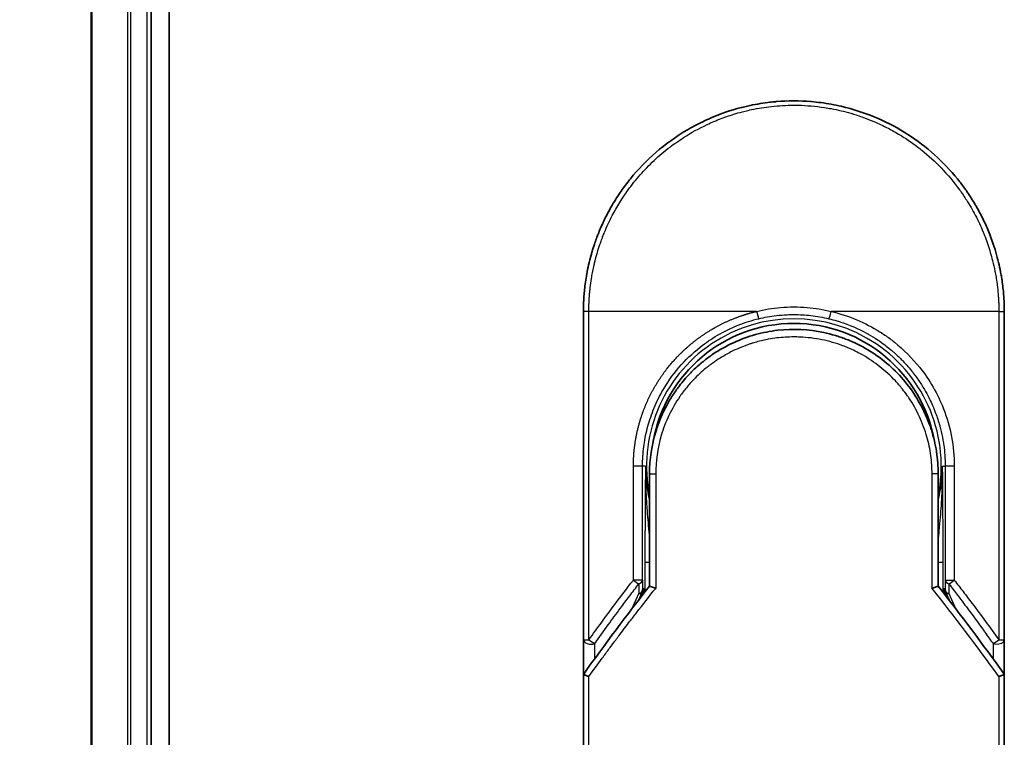
# Model space of a CAD drawing. Units: millimetres. Extents: x 72 to 11462, y 40 to 2569.
# Drawn here: x 3066 to 3131, y 977 to 1025 of the extents above; entities that cross this region are included whole.
import ezdxf

# ---------------------------------------------------------------- set-up
doc = ezdxf.new("R2010")
doc.units = ezdxf.units.MM
doc.header["$LTSCALE"] = 5
doc.layers.get('Defpoints').update_dxf_attribs({"lineweight": 25})
for name, color, linetype, lineweight in [('Dimension (ISO)', 7, 'Continuous', 18), ('Visible (ISO)', 7, 'Continuous', 35), ('Visible Narrow (ISO)', 7, 'Continuous', 25)]:
    doc.layers.add(name, color=color, linetype=linetype, lineweight=lineweight)
doc.styles.add('Note Text (TK)', font='MS PGothic.ttf')
doc.dimstyles.new('Default - Method 1b (TK)', dxfattribs={"dimscale": 5, "dimtxt": 2.5, "dimasz": 2.5, "dimexe": 1, "dimexo": 1.5, "dimgap": 1, "dimtad": 1, "dimdsep": 46, "dimtxsty": 'Note Text (TK)', "dimblk": 'OPEN', "dimcen": 0.09, "dimdle": 5, "dimclrd": 100, "dimclre": 100, "dimclrt": 7, "dimadec": 1, "dimazin": 1, "dimtfac": 1, "dimtmove": 0, "dimatfit": 3, "dimldrblk": 'OPEN', "dimfxl": 1, "dimtolj": 1, "dimlwd": -1, "dimlwe": -1, "dimarcsym": 0})

# ---------------------------------------------------------------- blocks, each defined once
blk = doc.blocks.new('_Open')
at = {"color": 0, "linetype": 'ByBlock', "lineweight": -2}
for p, q in [((-1, 0.1667), (0, 0)), ((-1, -0.1667), (0, 0)), ((0, 0), (-1, 0))]:
    blk.add_line(p, q, dxfattribs=at)
blk = doc.blocks.new('*D22')
at = {"layer": 'Defpoints', "color": 0}
for p in [(3089.454, 1469.495), (2983.992, 868.495), (3089.454, 868.495)]:
    blk.add_point(p, dxfattribs=at)
at = {"layer": 'Dimension (ISO)', "color": 100}
for p, q in [((3081.954, 1469.495), (2978.992, 1469.495)), ((2983.992, 1456.995), (2983.992, 880.995)), ((3081.954, 868.495), (2978.992, 868.495))]:
    blk.add_line(p, q, dxfattribs=at)
at = {"layer": 'Dimension (ISO)', "color": 100, "xscale": 12.5, "yscale": 12.5, "zscale": 12.5}
for p, rotation in [((2983.992, 1469.495), 90), ((2983.992, 868.495), 270)]:
    blk.add_blockref('_Open', p, dxfattribs=dict(at, rotation=rotation))
at = {"layer": 'Dimension (ISO)', "color": 7, "insert": (2964.859, 943.431), "char_height": 12.5, "attachment_point": 4, "rotation": 90, "style": 'Note Text (TK)'}
blk.add_mtext('\\A1;\\fMS PGothic|b0|i0;{\\H22.4100;601±0.8 (ケース外形 / External)}', dxfattribs=at)

msp = doc.modelspace()

# ---------------------------------------------------------------- linework, layer by layer
at = {"layer": 'Visible (ISO)'}
for p, q in [((3075.6544, 888.9953), (3075.6544, 1448.9953)), ((3070.4544, 1443.9953), (3070.4544, 893.9953)), ((3074.4544, 893.9953), (3074.4544, 1443.9953)), ((3103.2044, 983.3487), (3103.2044, 1005.1953)), ((3131.2044, 1005.1953), (3131.2044, 983.3487)), ((3107.6044, 994.3953), (3107.6044, 986.9185)), ((3126.8044, 986.9185), (3126.8044, 994.3953)), ((3107.0979, 986.4618), (3107.1446, 986.5631)), ((3127.311, 986.4618), (3127.2642, 986.5631)), ((3106.8832, 985.9962), (3107.0979, 986.4618)), ((3127.311, 986.4618), (3127.5257, 985.9962)), ((3103.2044, 980.8487), (3103.2044, 983.3487)), ((3131.2044, 983.3486), (3131.2044, 980.8487)), ((3103.2044, 944.6953), (3103.2044, 980.8487)), ((3131.2044, 980.8487), (3131.2044, 944.6953))]:
    msp.add_line(p, q, dxfattribs=at)
for centre, radius, start, end in [((3117.2044, 994.8953), 9.5, 10.063219, 169.936796), ((3130.7044, 983.3487), 0.5, 359.993698, 0)]:
    msp.add_arc(centre, radius, start, end, dxfattribs=at)
for centre, major_axis, ratio, start_param, end_param in [((3106.6891, 986.7816), (-0.116, -0.5099), 0.9643441, 1.3550091, 1.78516), ((3127.7145, 986.7807), (0.1115, -0.5081), 0.9591888, 4.5048926, 4.9373387), ((3108.6218, 980.8492), (-5.4174, -0.0031), 0.9530196, 6.2456287, 6.2826839), ((3125.7871, 980.8492), (5.4174, -0.0029), 0.9530197, 0.0004567, 0.0375121)]:
    msp.add_ellipse(centre, major_axis=major_axis, ratio=ratio, start_param=start_param, end_param=end_param, dxfattribs=at)
for points in [[(3111.6493, 1018.046), (3112.3121, 1018.3326), (3112.9997, 1018.5685), (3113.6996, 1018.7495)], [(3116.0395, 1019.1468), (3116.8047, 1019.2107), (3117.5779, 1019.2114), (3118.3432, 1019.1489)], [(3106.3259, 1014.0077), (3107.3561, 1015.2794), (3108.6308, 1016.3835), (3110.0375, 1017.2218)], [(3109.5867, 1000.2374), (3109.8094, 1000.5278), (3110.049, 1000.8058), (3110.3033, 1001.0688)], [(3107.6044, 994.3953), (3107.6044, 995.3557), (3107.752, 996.3268), (3108.0365, 997.2428)], [(3108.2397, 996.4051), (3108.2397, 996.4052), (3108.2396, 996.4053), (3108.2396, 996.4054)], [(3126.1693, 996.4053), (3126.1692, 996.4052), (3126.1692, 996.4051), (3126.1692, 996.4051)], [(3103.2219, 981.0682), (3104.6308, 983.0456), (3106.0908, 984.9993), (3107.6044, 986.9185)], [(3126.8044, 986.9185), (3128.3181, 984.9993), (3129.7781, 983.0456), (3131.187, 981.0682)], [(3103.2219, 981.0682), (3103.2157, 981.0594), (3103.2111, 981.05), (3103.2081, 981.04)], [(3131.187, 981.0682), (3131.1932, 981.0594), (3131.1978, 981.05), (3131.2007, 981.04)]]:
    msp.add_open_spline(points, degree=3, dxfattribs=at)
for points, knots in [([(3113.6996, 1018.7495), (3113.7183, 1018.7544), (3113.737, 1018.7592), (3113.7558, 1018.7639), (3113.8802, 1018.7956), (3114.0049, 1018.8254), (3114.1299, 1018.8536), (3114.5726, 1018.9532), (3115.0209, 1019.0314), (3115.4721, 1019.0877), (3115.6218, 1019.1064), (3115.7718, 1019.1227), (3115.922, 1019.1365), (3115.9601, 1019.14), (3115.9982, 1019.1433), (3116.0363, 1019.1465), (3116.0374, 1019.1466), (3116.0384, 1019.1467), (3116.0395, 1019.1468)], [26.939101, 26.939101, 26.939101, 26.939101, 27.0116386, 27.0116386, 27.0116386, 27.4929176, 27.4929176, 27.4929176, 29.1978978, 29.1978978, 29.1978978, 29.7636789, 29.7636789, 29.7636789, 29.9069461, 29.9069461, 29.9069461, 29.9109022, 29.9109022, 29.9109022, 29.9109022]), ([(3118.3432, 1019.1489), (3118.3503, 1019.1484), (3118.3573, 1019.1478), (3118.3644, 1019.1472), (3118.5821, 1019.1291), (3118.7987, 1019.106), (3119.0149, 1019.0778), (3119.4657, 1019.0189), (3119.9135, 1018.9382), (3120.3556, 1018.8361), (3120.4524, 1018.8137), (3120.549, 1018.7903), (3120.6455, 1018.7659), (3120.6576, 1018.7628), (3120.6698, 1018.7597), (3120.6819, 1018.7566)], [1.4196264, 1.4196264, 1.4196264, 1.4196264, 1.4461083, 1.4461083, 1.4461083, 2.2637294, 2.2637294, 2.2637294, 3.9686796, 3.9686796, 3.9686796, 4.3418915, 4.3418915, 4.3418915, 4.3887652, 4.3887652, 4.3887652, 4.3887652]), ([(3120.6819, 1018.7566), (3122.1307, 1018.3851), (3123.5352, 1017.7711), (3126.0318, 1016.1617), (3127.1581, 1015.1505), (3128.2474, 1013.8045), (3128.4022, 1013.6022), (3128.5512, 1013.396)], [0, 0, 0, 0, 0.44905958, 0.44905958, 0.89360606, 0.89360606, 0.97017235, 0.97017235, 0.97017235, 0.97017235]), ([(3110.0375, 1017.2218), (3110.3952, 1017.4348), (3110.768, 1017.6348), (3111.1379, 1017.8126), (3111.3066, 1017.8938), (3111.4771, 1017.9716), (3111.6493, 1018.046)], [22.0259528, 22.0259528, 22.0259528, 22.0259528, 23.5847535, 23.5847535, 23.5847535, 24.2956602, 24.2956602, 24.2956602, 24.2956602]), ([(3103.2044, 1005.1953), (3103.2044, 1005.2829), (3103.2053, 1005.3804), (3103.2074, 1005.484), (3103.2096, 1005.5906), (3103.2132, 1005.7036), (3103.2183, 1005.8189), (3103.2194, 1005.8431), (3103.2206, 1005.8675), (3103.2218, 1005.8919), (3103.2268, 1005.9921), (3103.233, 1006.0962), (3103.2408, 1006.2041), (3103.251, 1006.3443), (3103.2637, 1006.4906), (3103.2794, 1006.6424), (3103.2959, 1006.8011), (3103.3158, 1006.9656), (3103.3395, 1007.1352), (3103.3643, 1007.3126), (3103.3934, 1007.4955), (3103.4272, 1007.6828), (3103.4627, 1007.8793), (3103.5034, 1008.0807), (3103.5497, 1008.2856), (3103.5986, 1008.5014), (3103.6537, 1008.7212), (3103.7155, 1008.9433), (3103.7366, 1009.0195), (3103.7586, 1009.096), (3103.7813, 1009.1727), (3103.8287, 1009.3328), (3103.8797, 1009.4942), (3103.9343, 1009.6567), (3104.0201, 1009.9117), (3104.1148, 1010.1693), (3104.2191, 1010.428), (3104.3304, 1010.7042), (3104.4524, 1010.9816), (3104.5856, 1011.2587), (3104.7287, 1011.5565), (3104.8846, 1011.8538), (3105.0532, 1012.1486), (3105.2359, 1012.4678), (3105.4336, 1012.784), (3105.6458, 1013.0946), (3105.8285, 1013.3619), (3106.0219, 1013.625), (3106.2256, 1013.8824), (3106.2588, 1013.9243), (3106.2922, 1013.9661), (3106.3259, 1014.0077)], [0, 0, 0, 0, 0.7861213, 0.7861213, 0.7861213, 1.5951343, 1.5951343, 1.5951343, 1.7653073, 1.7653073, 1.7653073, 2.463506, 2.463506, 2.463506, 3.371515, 3.371515, 3.371515, 4.320555, 4.320555, 4.320555, 5.3137721, 5.3137721, 5.3137721, 6.355945, 6.355945, 6.355945, 7.4538884, 7.4538884, 7.4538884, 7.8304627, 7.8304627, 7.8304627, 8.6166067, 8.6166067, 8.6166067, 9.8511348, 9.8511348, 9.8511348, 11.1693368, 11.1693368, 11.1693368, 12.5863009, 12.5863009, 12.5863009, 14.1207812, 14.1207812, 14.1207812, 15.4411658, 15.4411658, 15.4411658, 15.6560094, 15.6560094, 15.6560094, 15.6560094]), ([(3128.5512, 1013.396), (3128.6227, 1013.2971), (3128.6926, 1013.1976), (3128.7611, 1013.0975), (3128.9321, 1012.8473), (3129.0938, 1012.5935), (3129.2461, 1012.3366), (3129.2827, 1012.2749), (3129.3187, 1012.2131), (3129.3542, 1012.1512), (3129.5229, 1011.8564), (3129.6789, 1011.559), (3129.8222, 1011.2609), (3129.9554, 1010.9839), (3130.0776, 1010.7064), (3130.189, 1010.4299), (3130.2573, 1010.2606), (3130.3215, 1010.0916), (3130.3819, 1009.9234), (3130.4136, 1009.835), (3130.4443, 1009.7466), (3130.474, 1009.6584), (3130.5546, 1009.4188), (3130.6275, 1009.1803), (3130.693, 1008.9448), (3130.7549, 1008.7223), (3130.81, 1008.5024), (3130.8589, 1008.2868), (3130.9053, 1008.0815), (3130.946, 1007.8801), (3130.9815, 1007.6838), (3130.9994, 1007.5845), (3131.016, 1007.4865), (3131.0314, 1007.3899), (3131.0449, 1007.3045), (3131.0576, 1007.2198), (3131.0693, 1007.1359), (3131.0929, 1006.9674), (3131.1128, 1006.8024), (3131.1294, 1006.643), (3131.1452, 1006.4913), (3131.1579, 1006.3445), (3131.168, 1006.2044), (3131.1778, 1006.0694), (3131.1851, 1005.9404), (3131.1905, 1005.8191), (3131.1918, 1005.791), (3131.1929, 1005.7634), (3131.194, 1005.7361), (3131.1974, 1005.649), (3131.1998, 1005.5648), (3131.2015, 1005.4841), (3131.2036, 1005.3817), (3131.2044, 1005.285), (3131.2044, 1005.1953)], [16.8383486, 16.8383486, 16.8383486, 16.8383486, 17.3364671, 17.3364671, 17.3364671, 18.5809125, 18.5809125, 18.5809125, 18.8797889, 18.8797889, 18.8797889, 20.3020029, 20.3020029, 20.3020029, 21.6240122, 21.6240122, 21.6240122, 22.4340903, 22.4340903, 22.4340903, 22.8601072, 22.8601072, 22.8601072, 24.0166072, 24.0166072, 24.0166072, 25.1088286, 25.1088286, 25.1088286, 26.1481472, 26.1481472, 26.1481472, 26.6739717, 26.6739717, 26.6739717, 27.1391339, 27.1391339, 27.1391339, 28.0743245, 28.0743245, 28.0743245, 28.9643425, 28.9643425, 28.9643425, 29.8224666, 29.8224666, 29.8224666, 30.0209731, 30.0209731, 30.0209731, 30.6557066, 30.6557066, 30.6557066, 31.4604536, 31.4604536, 31.4604536, 31.4604536]), ([(3111.8166, 1002.3409), (3112.6765, 1002.9239), (3113.6456, 1003.3719), (3115.134, 1003.7829), (3115.6311, 1003.8789), (3117.1456, 1004.0493), (3118.1923, 1003.9987), (3119.452, 1003.7324), (3119.7112, 1003.6661), (3119.9669, 1003.5893)], [0, 0, 0, 0, 0.31269886, 0.31269886, 0.46370192, 0.46370192, 0.77000563, 0.77000563, 0.85020397, 0.85020397, 0.85020397, 0.85020397]), ([(3120.9166, 1003.2486), (3120.8807, 1003.2637), (3120.8444, 1003.2786), (3120.8067, 1003.2939), (3120.6991, 1003.3374), (3120.5962, 1003.377), (3120.482, 1003.4185), (3120.4229, 1003.44), (3120.3625, 1003.4612), (3120.3023, 1003.4818), (3120.191, 1003.5197), (3120.0792, 1003.5556), (3119.9669, 1003.5893)], [16.1807699, 16.1807699, 16.1807699, 16.1807699, 16.3588629, 16.3588629, 16.3588629, 16.8667039, 16.8667039, 16.8667039, 17.1296164, 17.1296164, 17.1296164, 17.6158322, 17.6158322, 17.6158322, 17.6158322]), ([(3120.9166, 1003.2486), (3121.8682, 1002.8495), (3122.7646, 1002.2887), (3124.3032, 1000.9377), (3124.9678, 1000.1336), (3125.8397, 998.6483), (3126.1309, 997.9975), (3126.3461, 997.3261)], [0, 0, 0, 0, 0.31016374, 0.31016374, 0.61660182, 0.61660182, 0.82839037, 0.82839037, 0.82839037, 0.82839037]), ([(3111.8165, 1002.341), (3111.7721, 1002.3108), (3111.7271, 1002.2796), (3111.6805, 1002.2468), (3111.663, 1002.2345), (3111.6453, 1002.222), (3111.6274, 1002.2092), (3111.4242, 1002.0642), (3111.2271, 1001.9115), (3111.0392, 1001.754), (3110.9865, 1001.7098), (3110.9308, 1001.6622), (3110.8745, 1001.6128), (3110.7417, 1001.4963), (3110.6058, 1001.3698), (3110.4927, 1001.2592), (3110.4284, 1001.1964), (3110.3654, 1001.1329), (3110.3033, 1001.0688)], [7.6857599, 7.6857599, 7.6857599, 7.6857599, 7.9280298, 7.9280298, 7.9280298, 8.0189926, 8.0189926, 8.0189926, 9.0485038, 9.0485038, 9.0485038, 9.3377412, 9.3377412, 9.3377412, 10.0203103, 10.0203103, 10.0203103, 10.4083638, 10.4083638, 10.4083638, 10.4083638]), ([(3109.5867, 1000.2374), (3109.56, 1000.2027), (3109.5348, 1000.1692), (3109.5113, 1000.1378), (3109.3663, 999.9435), (3109.2271, 999.7415), (3109.0955, 999.534), (3108.9556, 999.3132), (3108.8245, 999.0862), (3108.7036, 998.8558), (3108.6799, 998.8106), (3108.6574, 998.7669), (3108.6357, 998.724), (3108.5448, 998.544), (3108.4675, 998.3793), (3108.3832, 998.183), (3108.3401, 998.0826), (3108.2986, 997.9812), (3108.2589, 997.8792), (3108.2076, 997.7474), (3108.1592, 997.6146), (3108.1142, 997.4821), (3108.088, 997.4048), (3108.0618, 997.3243), (3108.0365, 997.2428)], [11.8801614, 11.8801614, 11.8801614, 11.8801614, 12.048378, 12.048378, 12.048378, 13.0900877, 13.0900877, 13.0900877, 14.1982176, 14.1982176, 14.1982176, 14.4154428, 14.4154428, 14.4154428, 15.3275019, 15.3275019, 15.3275019, 15.7939855, 15.7939855, 15.7939855, 16.3974086, 16.3974086, 16.3974086, 16.7491471, 16.7491471, 16.7491471, 16.7491471]), ([(3126.8044, 994.3953), (3126.8044, 994.6337), (3126.7955, 994.8798), (3126.7763, 995.1298), (3126.7564, 995.3894), (3126.7312, 995.6073), (3126.691, 995.8668), (3126.6541, 996.1044), (3126.6076, 996.3452), (3126.5509, 996.587), (3126.4983, 996.8114), (3126.4217, 997.0893), (3126.3504, 997.3129), (3126.349, 997.3173), (3126.3475, 997.3217), (3126.3461, 997.3261)], [0, 0, 0, 0, 1.1266069, 1.1266069, 1.1266069, 2.2962327, 2.2962327, 2.2962327, 3.3672914, 3.3672914, 3.3672914, 4.3607467, 4.3607467, 4.3607467, 4.3803494, 4.3803494, 4.3803494, 4.3803494]), ([(3107.6044, 986.9185), (3107.6044, 986.9179), (3107.6153, 986.9131), (3107.6575, 986.8964), (3107.6884, 986.8846), (3107.7682, 986.8555), (3107.8172, 986.8381), (3107.915, 986.8046), (3107.9615, 986.7891), (3108.0105, 986.7731), (3108.0115, 986.7728), (3108.0126, 986.7725)], [0.000001, 0.000001, 0.000001, 0.000001, 0.018080043, 0.018080043, 0.036295896, 0.036295896, 0.055519199, 0.055519199, 0.070877664, 0.070877664, 0.071213014, 0.071213014, 0.071213014, 0.071213014]), ([(3126.8044, 986.9185), (3126.8044, 986.9179), (3126.793, 986.9129), (3126.7491, 986.8955), (3126.7169, 986.8833), (3126.6416, 986.8559), (3126.6009, 986.8415), (3126.5162, 986.8122), (3126.4732, 986.7977), (3126.4179, 986.7795), (3126.4071, 986.776), (3126.3963, 986.7725)], [-0.067868145, -0.067868145, -0.067868145, -0.067868145, -0.049345372, -0.049345372, -0.030708042, -0.030708042, -0.014523547, -0.014523547, 0, 0, 0.003465603, 0.003465603, 0.003465603, 0.003465603]), ([(3103.2081, 981.04), (3103.2145, 981.0358), (3103.229, 981.029), (3103.2723, 981.0111), (3103.3007, 981.0002), (3103.3637, 980.9774), (3103.3965, 980.966), (3103.4649, 980.9431), (3103.4999, 980.9317), (3103.5469, 980.917), (3103.5574, 980.9137), (3103.5681, 980.9105)], [0.000001, 0.000001, 0.000001, 0.000001, 0.015758643, 0.015758643, 0.031372002, 0.031372002, 0.044623373, 0.044623373, 0.056759808, 0.056759808, 0.060218781, 0.060218781, 0.060218781, 0.060218781]), ([(3130.8408, 980.9105), (3130.8517, 980.9138), (3130.8625, 980.9172), (3130.9096, 980.932), (3130.9445, 980.9433), (3131.0127, 980.9661), (3131.0453, 980.9774), (3131.1082, 981.0002), (3131.1366, 981.0111), (3131.1799, 981.029), (3131.1944, 981.0358), (3131.2007, 981.04)], [-0.003547409, -0.003547409, -0.003547409, -0.003547409, 0, 0, 0.01211107, 0.01211107, 0.025328308, 0.025328308, 0.040955096, 0.040955096, 0.056726193, 0.056726193, 0.056726193, 0.056726193])]:
    msp.add_open_spline(points, degree=3, knots=knots, dxfattribs=at)
at = {"layer": 'Visible Narrow (ISO)'}
for p, q in [((3070.524, 893.9953), (3070.524, 1443.9953)), ((3072.8645, 1443.9953), (3072.8645, 893.9953)), ((3073.0949, 893.9953), (3073.0949, 1443.9953)), ((3074.1544, 1443.9953), (3074.1544, 893.9953)), ((3103.5681, 1005.1953), (3103.2044, 1005.1953)), ((3103.5681, 983.3488), (3103.5681, 1005.1953)), ((3114.7289, 1005.1953), (3103.5681, 1005.1953)), ((3130.8408, 1005.1953), (3119.68, 1005.1953)), ((3130.8408, 1005.1953), (3131.2044, 1005.1953)), ((3130.8408, 1005.1953), (3130.8408, 983.3487)), ((3106.5291, 987.3189), (3106.5291, 994.8953)), ((3107.1357, 994.8953), (3106.5291, 994.8953)), ((3107.1357, 987.3189), (3107.1357, 994.8953)), ((3107.3302, 994.8953), (3107.1357, 994.8953)), ((3107.3302, 994.8953), (3107.3301, 994.8846)), ((3107.6044, 994.3953), (3108.0126, 994.3953)), ((3108.0126, 994.3953), (3108.0126, 986.7725)), ((3126.8044, 994.3953), (3126.3963, 994.3953)), ((3126.3963, 986.7725), (3126.3963, 994.3953)), ((3127.0787, 994.8953), (3127.2732, 994.8953)), ((3127.8798, 994.8953), (3127.2732, 994.8953)), ((3127.2732, 994.8953), (3127.2732, 987.3189)), ((3127.8798, 994.8953), (3127.8798, 987.3189)), ((3107.2959, 988.5042), (3107.2959, 986.5258)), ((3107.2959, 988.5042), (3107.6044, 988.5042)), ((3126.8044, 988.5042), (3127.113, 988.5042)), ((3127.113, 988.5042), (3127.113, 986.5258)), ((3107.1357, 987.3189), (3106.5291, 987.3189)), ((3107.1357, 987.3189), (3107.1438, 986.6712)), ((3127.2732, 987.3189), (3127.2651, 986.6712)), ((3127.2732, 987.3189), (3127.8798, 987.3189)), ((3106.8857, 987.0689), (3106.8939, 986.4212)), ((3107.1438, 986.6712), (3107.1943, 986.7807)), ((3107.1943, 986.7807), (3107.1943, 986.396)), ((3127.2146, 986.396), (3127.2146, 986.7807)), ((3127.2651, 986.6712), (3127.2146, 986.7807)), ((3127.5231, 987.0689), (3127.515, 986.4212)), ((3106.4223, 985.3986), (3106.8939, 986.4212)), ((3127.515, 986.4212), (3127.9866, 985.3986)), ((3103.2044, 983.3488), (3103.5681, 983.3488)), ((3130.8408, 983.3487), (3131.2044, 983.3487)), ((3103.9544, 982.0878), (3103.9544, 983.0987)), ((3130.4545, 983.0986), (3130.4545, 982.0877)), ((3103.5681, 944.6953), (3103.5681, 980.9105)), ((3130.8408, 980.9105), (3130.8408, 944.6953))]:
    msp.add_line(p, q, dxfattribs=at)
for radius, start, end in [(9.8056, 348.246591, 191.753409), (9, 160.578455, 160.580828), (9, 19.381396, 19.412822), (9.8743, 180, 180.062322), (9.8743, 180.062322, 193.535929), (9.8743, 346.464071, 0)]:
    msp.add_arc((3117.2044, 994.8953), radius, start, end, dxfattribs=at)
for centre, major_axis, ratio, start_param, end_param in [((3119.6551, 1005.1953), (-0.1161, -0.4863), 0.0483353, 0.0174949, 1.5824099), ((3106.6358, 987.3189), (0.3973, -0.3036), 0.1314196, 4.5420541, 5.4889653), ((3106.6358, 987.3189), (0.5, 0.0062), 0.5821003, 5.2286939, 6.2617204), ((3127.7731, 987.3189), (-0.5, 0.0062), 0.5821003, 0.021465, 1.0544423), ((3127.7731, 987.3189), (-0.3973, -0.3036), 0.1314196, 0.7941859, 1.7411317), ((3106.6439, 986.6712), (0.5, 0.0062), 0.5821003, 5.2287433, 6.2617201), ((3106.6439, 986.6712), (0.454, -0.2094), 0.9991325, 0, 0.432446), ((3119.4424, 944.4424), (33.5851, -65.9006), 0.3886523, 1.9490651, 2.0569277), ((3127.765, 986.6712), (-0.454, -0.2094), 0.9991325, 5.8507391, 6.2831853), ((3127.765, 986.6712), (-0.5, 0.0062), 0.5821003, 0.0214651, 1.054442), ((3106.6439, 986.6712), (0.454, -0.2094), 0.3269631, 5.4377925, 6.2831853), ((3127.765, 986.6712), (-0.454, -0.2094), 0.3269631, 0, 0.8453928), ((3103.7044, 983.3487), (-0.5, 0), 0.5773503, 0, 2.0943692), ((3103.7044, 983.3487), (0.4069, -0.2905), 0.1624835, 4.488505, 5.4841407), ((3130.7044, 983.3487), (-0.4069, -0.2905), 0.1624304, 0.7989079, 1.7946149)]:
    msp.add_ellipse(centre, major_axis=major_axis, ratio=ratio, start_param=start_param, end_param=end_param, dxfattribs=at)
for points, degree, knots in [([(3103.5681, 1005.1953), (3103.5681, 1005.2238), (3103.568, 1005.2528), (3103.5681, 1005.2824), (3103.5683, 1005.3186), (3103.5686, 1005.3556), (3103.5692, 1005.394), (3103.5699, 1005.432), (3103.5708, 1005.4714), (3103.5717, 1005.5133), (3103.5719, 1005.5237), (3103.5722, 1005.5341), (3103.5724, 1005.5446), (3103.5741, 1005.6148), (3103.5763, 1005.6869), (3103.5795, 1005.7613), (3103.581, 1005.7986), (3103.5828, 1005.8366), (3103.5847, 1005.8754), (3103.5853, 1005.8875), (3103.5859, 1005.8996), (3103.5865, 1005.9118), (3103.5891, 1005.9639), (3103.592, 1006.0172), (3103.5953, 1006.0715), (3103.596, 1006.0832), (3103.5968, 1006.0951), (3103.5975, 1006.1069), (3103.603, 1006.1937), (3103.6096, 1006.2828), (3103.6175, 1006.3739), (3103.6252, 1006.4629), (3103.6341, 1006.5538), (3103.6439, 1006.647), (3103.648, 1006.6857), (3103.6523, 1006.725), (3103.6567, 1006.7647), (3103.6788, 1006.9611), (3103.706, 1007.169), (3103.7401, 1007.3829), (3103.745, 1007.4137), (3103.7501, 1007.4446), (3103.7552, 1007.4757), (3103.7767, 1007.6042), (3103.8006, 1007.7347), (3103.8269, 1007.8665), (3103.8547, 1008.0058), (3103.8851, 1008.1466), (3103.9176, 1008.2884), (3103.9386, 1008.38), (3103.9608, 1008.4725), (3103.9842, 1008.5658), (3104.0734, 1008.9212), (3104.1805, 1009.287), (3104.3058, 1009.6536), (3104.3391, 1009.7509), (3104.3736, 1009.8483), (3104.4093, 1009.9457), (3104.4336, 1010.0121), (3104.4586, 1010.0785), (3104.4841, 1010.1451), (3104.5245, 1010.2505), (3104.5665, 1010.3562), (3104.61, 1010.4619), (3104.7616, 1010.8302), (3104.9321, 1011.1996), (3105.1226, 1011.5658), (3105.4267, 1012.1503), (3105.7818, 1012.7265), (3106.1865, 1013.2824), (3106.308, 1013.4495), (3106.434, 1013.6147), (3106.5644, 1013.778), (3106.8349, 1014.1169), (3107.1167, 1014.438), (3107.4151, 1014.7471), (3107.7314, 1015.0746), (3108.0663, 1015.3889), (3108.4286, 1015.6948), (3108.6029, 1015.8419), (3108.7817, 1015.9855), (3108.9647, 1016.1249), (3109.255, 1016.3462), (3109.5558, 1016.5569), (3109.8648, 1016.7551), (3110.3852, 1017.0888), (3110.8758, 1017.3591), (3111.4409, 1017.6242), (3111.593, 1017.6956), (3111.7414, 1017.7618), (3111.8869, 1017.8239), (3112.2197, 1017.9658), (3112.5378, 1018.0863), (3112.8558, 1018.1937), (3113.0097, 1018.2457), (3113.1707, 1018.297), (3113.3383, 1018.3466), (3113.5353, 1018.405), (3113.7413, 1018.461), (3113.9551, 1018.5134), (3114.0997, 1018.5488), (3114.2449, 1018.5818), (3114.3907, 1018.6125), (3114.8385, 1018.7068), (3115.2628, 1018.7754), (3115.7157, 1018.8258), (3116.2075, 1018.8804), (3116.7064, 1018.9088), (3117.2044, 1018.9089), (3117.2979, 1018.9089), (3117.3914, 1018.9079), (3117.4847, 1018.906), (3117.7784, 1018.8998), (3118.0737, 1018.8836), (3118.3613, 1018.859), (3118.6561, 1018.8339), (3118.9424, 1018.7994), (3119.2353, 1018.7545), (3119.384, 1018.7317), (3119.5343, 1018.7063), (3119.6843, 1018.6786), (3120.1348, 1018.5951), (3120.5552, 1018.4965), (3120.9913, 1018.3699), (3121.0194, 1018.3618), (3121.0475, 1018.3535), (3121.0756, 1018.3452), (3121.3289, 1018.27), (3121.5812, 1018.1869), (3121.8306, 1018.0963), (3122.0627, 1018.012), (3122.2937, 1017.921), (3122.5219, 1017.8237), (3122.8459, 1017.6856), (3123.1642, 1017.535), (3123.4732, 1017.3746), (3123.7176, 1017.2476), (3124.0164, 1017.0797), (3124.2503, 1016.9381), (3124.494, 1016.7907), (3124.746, 1016.6274), (3125.0001, 1016.4495), (3125.1553, 1016.3409), (3125.3046, 1016.2315), (3125.4472, 1016.1227), (3125.5382, 1016.0533), (3125.6265, 1015.9842), (3125.712, 1015.9156), (3126.1648, 1015.5523), (3126.5944, 1015.1612), (3126.9939, 1014.7477), (3127.4416, 1014.2845), (3127.8514, 1013.7932), (3128.2191, 1013.2867), (3128.3821, 1013.0621), (3128.5368, 1012.8345), (3128.6831, 1012.6052), (3128.8969, 1012.2703), (3129.0931, 1011.9312), (3129.2719, 1011.5897), (3129.4669, 1011.2174), (3129.6413, 1010.8421), (3129.7963, 1010.4671), (3129.8265, 1010.394), (3129.856, 1010.3208), (3129.8848, 1010.2477), (3129.8982, 1010.2135), (3129.9116, 1010.1793), (3129.9247, 1010.145), (3129.9878, 1009.981), (3130.0474, 1009.8168), (3130.1034, 1009.6529), (3130.2265, 1009.2923), (3130.3316, 1008.9335), (3130.4193, 1008.5869), (3130.4211, 1008.5799), (3130.4229, 1008.5729), (3130.4246, 1008.5659), (3130.4837, 1008.3309), (3130.5367, 1008.0963), (3130.5821, 1007.866), (3130.6082, 1007.7338), (3130.6319, 1007.603), (3130.6531, 1007.4748), (3130.658, 1007.4454), (3130.6627, 1007.4161), (3130.6674, 1007.387), (3130.6934, 1007.2232), (3130.7155, 1007.0642), (3130.7345, 1006.9126), (3130.7407, 1006.8626), (3130.7467, 1006.8131), (3130.7524, 1006.7641), (3130.7678, 1006.6305), (3130.7807, 1006.5005), (3130.7913, 1006.3742), (3130.7989, 1006.2833), (3130.8052, 1006.1943), (3130.8109, 1006.1079), (3130.8112, 1006.1035), (3130.8114, 1006.0991), (3130.8117, 1006.0947), (3130.8122, 1006.0867), (3130.8128, 1006.0788), (3130.8133, 1006.071), (3130.817, 1006.014), (3130.8204, 1005.9616), (3130.8231, 1005.9106), (3130.8258, 1005.8601), (3130.8279, 1005.8109), (3130.8296, 1005.761), (3130.8306, 1005.734), (3130.8315, 1005.7068), (3130.8324, 1005.6792), (3130.8341, 1005.6307), (3130.8356, 1005.5887), (3130.8366, 1005.5444), (3130.837, 1005.5259), (3130.8373, 1005.507), (3130.8377, 1005.4874), (3130.8384, 1005.4562), (3130.8387, 1005.425), (3130.8391, 1005.3943), (3130.8395, 1005.3557), (3130.8399, 1005.3181), (3130.8402, 1005.2826), (3130.8405, 1005.252), (3130.8408, 1005.2229), (3130.8408, 1005.1953)], 3, [0.0000002, 0.0000002, 0.0000002, 0.0000002, 0.2682475, 0.2682475, 0.2682475, 0.5950492, 0.5950492, 0.5950492, 0.9175476, 0.9175476, 0.9175476, 0.9973105, 0.9973105, 0.9973105, 1.5324971, 1.5324971, 1.5324971, 1.8013532, 1.8013532, 1.8013532, 1.884922, 1.884922, 1.884922, 2.2416162, 2.2416162, 2.2416162, 2.3189969, 2.3189969, 2.3189969, 2.8853233, 2.8853233, 2.8853233, 3.4384716, 3.4384716, 3.4384716, 3.6683296, 3.6683296, 3.6683296, 4.8051961, 4.8051961, 4.8051961, 4.9689965, 4.9689965, 4.9689965, 5.6470917, 5.6470917, 5.6470917, 6.3645688, 6.3645688, 6.3645688, 6.8278915, 6.8278915, 6.8278915, 8.5931806, 8.5931806, 8.5931806, 9.0617284, 9.0617284, 9.0617284, 9.3810896, 9.3810896, 9.3810896, 9.8870347, 9.8870347, 9.8870347, 11.6494142, 11.6494142, 11.6494142, 14.4627643, 14.4627643, 14.4627643, 15.3079613, 15.3079613, 15.3079613, 17.0624252, 17.0624252, 17.0624252, 18.9213702, 18.9213702, 18.9213702, 19.815389, 19.815389, 19.815389, 21.2343432, 21.2343432, 21.2343432, 23.6237641, 23.6237641, 23.6237641, 24.267204, 24.267204, 24.267204, 25.7384356, 25.7384356, 25.7384356, 26.4501686, 26.4501686, 26.4501686, 27.2870817, 27.2870817, 27.2870817, 27.853107, 27.853107, 27.853107, 29.5914632, 29.5914632, 29.5914632, 31.4790797, 31.4790797, 31.4790797, 31.8333722, 31.8333722, 31.8333722, 32.947562, 32.947562, 32.947562, 34.0894487, 34.0894487, 34.0894487, 34.6687336, 34.6687336, 34.6687336, 36.4081819, 36.4081819, 36.4081819, 36.5202413, 36.5202413, 36.5202413, 37.5311247, 37.5311247, 37.5311247, 38.4720504, 38.4720504, 38.4720504, 39.8075036, 39.8075036, 39.8075036, 40.8641004, 40.8641004, 40.8641004, 41.9647381, 41.9647381, 41.9647381, 42.6368082, 42.6368082, 42.6368082, 43.0653758, 43.0653758, 43.0653758, 45.3365296, 45.3365296, 45.3365296, 47.8809661, 47.8809661, 47.8809661, 49.0091114, 49.0091114, 49.0091114, 50.6570538, 50.6570538, 50.6570538, 52.4534826, 52.4534826, 52.4534826, 52.8039224, 52.8039224, 52.8039224, 52.968006, 52.968006, 52.968006, 53.7533676, 53.7533676, 53.7533676, 55.4817925, 55.4817925, 55.4817925, 55.5166925, 55.5166925, 55.5166925, 56.6883416, 56.6883416, 56.6883416, 57.3614027, 57.3614027, 57.3614027, 57.5157764, 57.5157764, 57.5157764, 58.3845884, 58.3845884, 58.3845884, 58.6716005, 58.6716005, 58.6716005, 59.4544999, 59.4544999, 59.4544999, 60.0177202, 60.0177202, 60.0177202, 60.0464036, 60.0464036, 60.0464036, 60.0988256, 60.0988256, 60.0988256, 60.4804935, 60.4804935, 60.4804935, 60.8578212, 60.8578212, 60.8578212, 61.0619869, 61.0619869, 61.0619869, 61.4219772, 61.4219772, 61.4219772, 61.5725379, 61.5725379, 61.5725379, 61.8121634, 61.8121634, 61.8121634, 62.1146609, 62.1146609, 62.1146609, 62.3745537, 62.3745537, 62.3745537, 62.3745537]), ([(3114.7289, 1005.1953), (3115.2461, 1005.3195), (3115.7797, 1005.4062), (3116.3188, 1005.4514), (3116.907, 1005.5008), (3117.5017, 1005.5008), (3118.0899, 1005.4514), (3118.6291, 1005.4062), (3119.1627, 1005.3196), (3119.68, 1005.1953)], 3, [0, 0, 0, 0, 2.6620505, 2.6620505, 2.6620505, 5.5663935, 5.5663935, 5.5663935, 8.2287289, 8.2287289, 8.2287289, 8.2287289]), ([(3106.5291, 994.8953), (3106.5292, 995.3666), (3106.5551, 995.8368), (3106.6078, 996.3033), (3106.7663, 997.2356), (3107.0277, 998.1454), (3107.1833, 998.5913), (3107.7923, 1000.0623), (3108.6704, 1001.4022), (3109.4062, 1002.2545), (3110.4873, 1003.2166), (3111.7051, 1003.9792), (3111.9831, 1004.1391), (3112.6752, 1004.5036), (3113.3978, 1004.8041), (3113.8327, 1004.9581), (3114.2774, 1005.0886), (3114.7289, 1005.1953)], 5, [0, 0, 0, 0, 0, 0, 3.3449907, 3.3449907, 3.3449907, 6.7132597, 6.7132597, 6.7132597, 14.6479113, 14.6479113, 14.6479113, 16.9171499, 16.9171499, 16.9171499, 20.2013892, 20.2013892, 20.2013892, 20.2013892, 20.2013892, 20.2013892]), ([(3114.7289, 1005.1953), (3114.7398, 1005.1497), (3114.7513, 1005.1023), (3114.7648, 1005.0483), (3114.7935, 1004.9377), (3114.8197, 1004.8444), (3114.8307, 1004.808), (3114.8476, 1004.7543), (3114.8595, 1004.7233), (3114.8641, 1004.7137), (3114.8673, 1004.7092), (3114.8695, 1004.709)], 5, [0.0000001, 0.0000001, 0.0000001, 0.0000001, 0.0000001, 0.0000001, 0.3999275, 0.3999275, 0.3999275, 0.7998549, 0.7998549, 0.7998549, 1.1844363, 1.1844363, 1.1844363, 1.1844363, 1.1844363, 1.1844363]), ([(3114.8695, 1004.709), (3115.2429, 1004.7982), (3115.6501, 1004.871), (3116.045, 1004.9169), (3116.2932, 1004.9457), (3116.5085, 1004.9628), (3116.7515, 1004.9738), (3116.9038, 1004.9806), (3117.0557, 1004.984), (3117.2044, 1004.984)], 3, [0, 0, 0, 0, 1.6817036, 1.6817036, 1.6817036, 2.7389439, 2.7389439, 2.7389439, 3.4013927, 3.4013927, 3.4013927, 3.4013927]), ([(3117.2044, 1004.984), (3117.6, 1004.984), (3117.9523, 1004.9635), (3118.335, 1004.9202), (3118.7269, 1004.8758), (3119.1393, 1004.8046), (3119.5394, 1004.709)], 3, [0, 0, 0, 0, 1.6819497, 1.6819497, 1.6819497, 3.4048968, 3.4048968, 3.4048968, 3.4048968]), ([(3119.68, 1005.1953), (3120.8689, 1004.9143), (3121.9625, 1004.441), (3122.9238, 1003.8362), (3123.1479, 1003.6952), (3123.3663, 1003.5463), (3123.579, 1003.389), (3123.6867, 1003.3094), (3123.79, 1003.23), (3123.8956, 1003.1458), (3124.5163, 1002.6505), (3125.0854, 1002.0814), (3125.5802, 1001.4605), (3126.2376, 1000.6354), (3126.7725, 999.7089), (3127.1577, 998.7235), (3127.6327, 997.5083), (3127.8797, 996.2031), (3127.8798, 994.8953)], 3, [0, 0, 0, 0, 4.9210891, 4.9210891, 4.9210891, 6.0681686, 6.0681686, 6.0681686, 6.6484847, 6.6484847, 6.6484847, 10.0593264, 10.0593264, 10.0593264, 14.5917953, 14.5917953, 14.5917953, 20.1812515, 20.1812515, 20.1812515, 20.1812515]), ([(3107.1357, 994.8953), (3107.1357, 995.3363), (3107.1648, 995.7665), (3107.2172, 996.1765), (3107.2696, 996.5864), (3107.3457, 996.9883), (3107.4504, 997.3979), (3107.5546, 997.8058), (3107.6872, 998.2175), (3107.8491, 998.6252), (3107.9253, 998.8171), (3108.0148, 999.0251), (3108.1174, 999.2405), (3108.22, 999.4559), (3108.3245, 999.6553), (3108.4247, 999.8343), (3108.7525, 1000.4192), (3109.1297, 1000.9572), (3109.5515, 1001.4514), (3109.9732, 1001.9456), (3110.4494, 1002.4071), (3110.979, 1002.8245), (3111.3375, 1003.1072), (3111.7151, 1003.3664), (3112.1275, 1003.6077), (3112.5622, 1003.8619), (3113.0355, 1004.0928), (3113.51, 1004.2803), (3113.9652, 1004.4603), (3114.4194, 1004.6015), (3114.8695, 1004.709)], 3, [0, 0, 0, 0, 1.9009373, 1.9009373, 1.9009373, 3.8018745, 3.8018745, 3.8018745, 5.6946276, 5.6946276, 5.6946276, 6.5853185, 6.5853185, 6.5853185, 7.4760094, 7.4760094, 7.4760094, 10.386843, 10.386843, 10.386843, 13.2976767, 13.2976767, 13.2976767, 15.2685457, 15.2685457, 15.2685457, 17.3453911, 17.3453911, 17.3453911, 19.3383907, 19.3383907, 19.3383907, 19.3383907]), ([(3119.5394, 1004.709), (3119.7159, 1004.6668), (3119.8907, 1004.62), (3120.0633, 1004.5688), (3120.3627, 1004.48), (3120.6556, 1004.3778), (3120.9395, 1004.2642), (3121.0235, 1004.2306), (3121.1043, 1004.1969), (3121.1836, 1004.1628), (3121.3118, 1004.1075), (3121.4363, 1004.0508), (3121.5644, 1003.9891), (3121.7532, 1003.8983), (3121.9366, 1003.8028), (3122.1176, 1003.7014), (3122.1301, 1003.6944), (3122.1427, 1003.6873), (3122.1553, 1003.6802), (3122.3547, 1003.5674), (3122.5524, 1003.4469), (3122.7584, 1003.3104), (3122.817, 1003.2715), (3122.8762, 1003.2314), (3122.9351, 1003.1906), (3123.0788, 1003.0909), (3123.2202, 1002.987), (3123.3466, 1002.8895), (3123.4677, 1002.7961), (3123.5955, 1002.6929), (3123.7212, 1002.5859), (3123.7808, 1002.5352), (3123.84, 1002.4836), (3123.898, 1002.432), (3123.9896, 1002.3503), (3124.0793, 1002.2673), (3124.165, 1002.1851), (3124.2535, 1002.1003), (3124.3295, 1002.0248), (3124.4126, 1001.9394), (3124.4267, 1001.9249), (3124.4407, 1001.9104), (3124.4547, 1001.8959), (3124.6857, 1001.6556), (3124.9048, 1001.404), (3125.1104, 1001.1428), (3125.1661, 1001.072), (3125.2209, 1001.0005), (3125.2746, 1000.9283), (3125.4282, 1000.722), (3125.5649, 1000.522), (3125.6878, 1000.3295), (3125.7612, 1000.2143), (3125.8297, 1000.1018), (3125.8938, 999.9921), (3125.9939, 999.8208), (3126.0886, 999.6478), (3126.1837, 999.4599), (3126.2488, 999.3314), (3126.314, 999.1958), (3126.3804, 999.0486), (3126.4537, 998.886), (3126.5245, 998.7174), (3126.5909, 998.546), (3126.6062, 998.5065), (3126.6213, 998.4668), (3126.6361, 998.427), (3126.7339, 998.1648), (3126.8248, 997.8877), (3126.9051, 997.5984), (3126.9239, 997.5305), (3126.9422, 997.4619), (3126.9598, 997.3926), (3127.0248, 997.1379), (3127.0798, 996.8802), (3127.124, 996.6253), (3127.1431, 996.5157), (3127.1601, 996.4067), (3127.1753, 996.2987), (3127.2066, 996.0752), (3127.23, 995.854), (3127.2461, 995.6352), (3127.2644, 995.3856), (3127.2732, 995.139), (3127.2732, 994.8953)], 3, [0.0000031, 0.0000031, 0.0000031, 0.0000031, 0.7408973, 0.7408973, 0.7408973, 2.0261245, 2.0261245, 2.0261245, 2.4065096, 2.4065096, 2.4065096, 3.0214449, 3.0214449, 3.0214449, 3.9272702, 3.9272702, 3.9272702, 3.9902079, 3.9902079, 3.9902079, 4.9902163, 4.9902163, 4.9902163, 5.2746535, 5.2746535, 5.2746535, 5.9691261, 5.9691261, 5.9691261, 6.6348549, 6.6348549, 6.6348549, 6.9506698, 6.9506698, 6.9506698, 7.4503311, 7.4503311, 7.4503311, 7.9664725, 7.9664725, 7.9664725, 8.0539755, 8.0539755, 8.0539755, 9.4985137, 9.4985137, 9.4985137, 9.8900541, 9.8900541, 9.8900541, 11.0093903, 11.0093903, 11.0093903, 11.6789279, 11.6789279, 11.6789279, 12.7249986, 12.7249986, 12.7249986, 13.4404839, 13.4404839, 13.4404839, 14.230417, 14.230417, 14.230417, 14.4126406, 14.4126406, 14.4126406, 15.6139809, 15.6139809, 15.6139809, 15.8960223, 15.8960223, 15.8960223, 16.933592, 16.933592, 16.933592, 17.379404, 17.379404, 17.379404, 18.3016143, 18.3016143, 18.3016143, 19.353501, 19.353501, 19.353501, 19.353501]), ([(3126.3963, 994.3953), (3126.3963, 994.7888), (3126.3706, 995.1923), (3126.3152, 995.6021), (3126.2602, 996.0083), (3126.1736, 996.4324), (3126.0562, 996.8478), (3125.931, 997.2906), (3125.7594, 997.7573), (3125.5594, 998.1887), (3125.3559, 998.6276), (3125.1162, 999.0525), (3124.8458, 999.4531), (3124.8127, 999.5021), (3124.7781, 999.5522), (3124.7441, 999.6005), (3124.644, 999.7426), (3124.5381, 999.8844), (3124.4253, 1000.0262), (3124.2741, 1000.2163), (3124.1168, 1000.3981), (3123.9603, 1000.566), (3123.6396, 1000.9102), (3123.2951, 1001.2268), (3122.9287, 1001.5154), (3122.5721, 1001.7963), (3122.164, 1002.0708), (3121.7651, 1002.2966), (3121.448, 1002.4761), (3121.144, 1002.6249), (3120.8006, 1002.7698), (3120.6764, 1002.8222), (3120.591, 1002.8562), (3120.4645, 1002.9038), (3120.2209, 1002.9954), (3120.0191, 1003.0621), (3119.7708, 1003.1335), (3119.5374, 1003.2006), (3119.3023, 1003.2584), (3119.065, 1003.307), (3118.6057, 1003.401), (3118.0909, 1003.4651), (3117.6162, 1003.4862), (3117.4817, 1003.4922), (3117.3439, 1003.4951), (3117.2044, 1003.4949), (3116.8296, 1003.4943), (3116.4427, 1003.4715), (3116.0747, 1003.4263), (3115.6992, 1003.3803), (3115.2853, 1003.303), (3114.9138, 1003.2082), (3114.8498, 1003.1919), (3114.7859, 1003.1749), (3114.7221, 1003.1571), (3114.6564, 1003.1389), (3114.5966, 1003.1217), (3114.5311, 1003.102), (3114.4629, 1003.0815), (3114.4041, 1003.063), (3114.3363, 1003.0409), (3114.2715, 1003.0199), (3114.2069, 1002.9981), (3114.1425, 1002.9756), (3113.7579, 1002.8412), (3113.3738, 1002.6776), (3113.0114, 1002.4934), (3112.89, 1002.4317), (3112.7702, 1002.3673), (3112.652, 1002.3005), (3112.5238, 1002.228), (3112.4272, 1002.1706), (3112.3029, 1002.0932), (3112.1311, 1001.9862), (3111.9656, 1001.8756), (3111.8038, 1001.7594), (3111.7499, 1001.7207), (3111.6966, 1001.6811), (3111.6438, 1001.6414), (3111.5916, 1001.6021), (3111.5464, 1001.5677), (3111.4953, 1001.5275), (3111.4463, 1001.4891), (3111.3979, 1001.4502), (3111.35, 1001.411), (3111.0626, 1001.1756), (3110.7929, 1000.9262), (3110.54, 1000.6627), (3110.3595, 1000.4746), (3110.222, 1000.3193), (3110.0581, 1000.1186), (3109.9051, 999.9312), (3109.759, 999.7374), (3109.6207, 999.5375), (3109.3457, 999.14), (3109.1011, 998.718), (3108.8917, 998.2789), (3108.7923, 998.0703), (3108.6954, 997.8464), (3108.6059, 997.6118), (3108.5164, 997.3772), (3108.4405, 997.1486), (3108.3771, 996.9325), (3108.1252, 996.0742), (3108.0126, 995.2086), (3108.0126, 994.3953)], 3, [0, 0, 0, 0, 1.9326653, 1.9326653, 1.9326653, 3.8488842, 3.8488842, 3.8488842, 5.8916984, 5.8916984, 5.8916984, 7.9696267, 7.9696267, 7.9696267, 8.2240952, 8.2240952, 8.2240952, 8.9724883, 8.9724883, 8.9724883, 9.9753498, 9.9753498, 9.9753498, 12.0308764, 12.0308764, 12.0308764, 14.0313897, 14.0313897, 14.0313897, 15.6217751, 15.6217751, 15.6217751, 16.1972366, 16.1972366, 16.1972366, 17.3057245, 17.3057245, 17.3057245, 18.3470187, 18.3470187, 18.3470187, 20.362564, 20.362564, 20.362564, 20.9336993, 20.9336993, 20.9336993, 22.4687735, 22.4687735, 22.4687735, 24.0353656, 24.0353656, 24.0353656, 24.3052621, 24.3052621, 24.3052621, 24.5833723, 24.5833723, 24.5833723, 24.8731564, 24.8731564, 24.8731564, 25.1498142, 25.1498142, 25.1498142, 26.8020109, 26.8020109, 26.8020109, 27.3553513, 27.3553513, 27.3553513, 27.9559601, 27.9559601, 27.9559601, 28.7859713, 28.7859713, 28.7859713, 29.0626439, 29.0626439, 29.0626439, 29.3362649, 29.3362649, 29.3362649, 29.5980541, 29.5980541, 29.5980541, 31.1687701, 31.1687701, 31.1687701, 32.2898136, 32.2898136, 32.2898136, 33.3369313, 33.3369313, 33.3369313, 35.4195262, 35.4195262, 35.4195262, 36.4087956, 36.4087956, 36.4087956, 37.3980651, 37.3980651, 37.3980651, 41.3252759, 41.3252759, 41.3252759, 41.3252759]), ([(3107.3302, 994.8953), (3107.3295, 994.8137), (3107.3288, 994.7312), (3107.3282, 994.6473), (3107.3263, 994.4181), (3107.3245, 994.1838), (3107.3234, 994.0536), (3107.3197, 993.5753), (3107.3159, 993.0757), (3107.3133, 992.718), (3107.3097, 992.201), (3107.3065, 991.6655), (3107.3055, 991.5058), (3107.3038, 991.1921), (3107.3022, 990.8729), (3107.3014, 990.7219), (3107.3004, 990.499), (3107.2995, 990.2743), (3107.2993, 990.2024), (3107.2987, 990.0578), (3107.2983, 989.9124), (3107.298, 989.8395), (3107.2971, 989.5291), (3107.2964, 989.2183), (3107.2961, 988.98), (3107.2959, 988.742), (3107.2959, 988.5042)], 5, [0, 0, 0, 0, 0, 0, 0.7370531, 0.7370531, 0.7370531, 1.9941971, 1.9941971, 1.9941971, 4.7238107, 4.7238107, 4.7238107, 5.9157466, 5.9157466, 5.9157466, 6.9708722, 6.9708722, 6.9708722, 7.4658815, 7.4658815, 7.4658815, 7.9608908, 7.9608908, 7.9608908, 9.5741524, 9.5741524, 9.5741524, 9.5741524, 9.5741524, 9.5741524]), ([(3107.3301, 994.8846), (3107.3292, 994.7159), (3107.3295, 994.5431), (3107.3312, 994.3677), (3107.3329, 994.1952), (3107.336, 994.0117), (3107.3404, 993.8347), (3107.3496, 993.4688), (3107.3646, 993.0938), (3107.3861, 992.7072), (3107.4039, 992.3872), (3107.4267, 992.0501), (3107.4535, 991.7122), (3107.4941, 991.2021), (3107.545, 990.6696), (3107.6044, 990.1219)], 3, [0, 0, 0, 0, 0.9103507, 0.9103507, 0.9103507, 1.8053944, 1.8053944, 1.8053944, 3.65554, 3.65554, 3.65554, 5.1874386, 5.1874386, 5.1874386, 7.5000744, 7.5000744, 7.5000744, 7.5000744]), ([(3127.0787, 994.8953), (3127.0797, 994.7233), (3127.0794, 994.5487), (3127.0777, 994.3716), (3127.0761, 994.1967), (3127.073, 994.0194), (3127.0686, 993.8398), (3127.0682, 993.8259), (3127.0679, 993.812), (3127.0675, 993.7981), (3127.0621, 993.5896), (3127.0548, 993.3807), (3127.0456, 993.1675), (3127.0391, 993.0187), (3127.0317, 992.8679), (3127.0231, 992.7137), (3127.0187, 992.6336), (3127.014, 992.5533), (3127.009, 992.4726), (3126.9936, 992.2208), (3126.9756, 991.9659), (3126.9549, 991.706), (3126.933, 991.4294), (3126.908, 991.1471), (3126.88, 990.8566), (3126.8784, 990.8401), (3126.8768, 990.8235), (3126.8752, 990.8069), (3126.8533, 990.5826), (3126.8296, 990.3541), (3126.8044, 990.1225)], 3, [0, 0, 0, 0, 0.9191864, 0.9191864, 0.9191864, 1.8268226, 1.8268226, 1.8268226, 1.8971161, 1.8971161, 1.8971161, 2.9506037, 2.9506037, 2.9506037, 3.6860254, 3.6860254, 3.6860254, 4.0682205, 4.0682205, 4.0682205, 5.2614799, 5.2614799, 5.2614799, 6.5312391, 6.5312391, 6.5312391, 6.6034879, 6.6034879, 6.6034879, 7.5809562, 7.5809562, 7.5809562, 7.5809562]), ([(3127.0787, 994.8953), (3127.0798, 994.7545), (3127.081, 994.6104), (3127.0822, 994.4636), (3127.0824, 994.4416), (3127.0825, 994.4197), (3127.0827, 994.3979), (3127.0842, 994.2155), (3127.0856, 994.0381), (3127.087, 993.8515), (3127.0874, 993.8073), (3127.0877, 993.7624), (3127.0881, 993.7169), (3127.0893, 993.5624), (3127.0905, 993.406), (3127.0917, 993.2472), (3127.0927, 993.1085), (3127.0937, 992.968), (3127.0947, 992.8256), (3127.0953, 992.7423), (3127.0959, 992.6586), (3127.0965, 992.5745), (3127.0982, 992.328), (3127.0999, 992.0774), (3127.1014, 991.8215), (3127.1028, 991.5992), (3127.1041, 991.3728), (3127.1053, 991.1414), (3127.1056, 991.0856), (3127.1059, 991.0284), (3127.1062, 990.9708), (3127.1066, 990.903), (3127.1069, 990.8347), (3127.1072, 990.7676), (3127.1078, 990.6419), (3127.1084, 990.5146), (3127.1089, 990.3869), (3127.1094, 990.2672), (3127.1098, 990.1471), (3127.1102, 990.0264), (3127.1106, 989.9057), (3127.111, 989.7846), (3127.1113, 989.6632), (3127.1116, 989.5541), (3127.1119, 989.4467), (3127.1121, 989.3373), (3127.1123, 989.2371), (3127.1125, 989.1364), (3127.1126, 989.0361), (3127.1127, 989.0274), (3127.1127, 989.0188), (3127.1127, 989.0101), (3127.1128, 988.9254), (3127.1129, 988.8411), (3127.1129, 988.7568), (3127.113, 988.6726), (3127.113, 988.5884), (3127.113, 988.5042)], 3, [0, 0, 0, 0, 0.7531228, 0.7531228, 0.7531228, 0.8659972, 0.8659972, 0.8659972, 1.8086269, 1.8086269, 1.8086269, 2.0324939, 2.0324939, 2.0324939, 2.7926287, 2.7926287, 2.7926287, 3.4567324, 3.4567324, 3.4567324, 3.8448431, 3.8448431, 3.8448431, 4.9821791, 4.9821791, 4.9821791, 5.9700285, 5.9700285, 5.9700285, 6.2084795, 6.2084795, 6.2084795, 6.4897482, 6.4897482, 6.4897482, 7.017395, 7.017395, 7.017395, 7.5118859, 7.5118859, 7.5118859, 8.0063769, 8.0063769, 8.0063769, 8.4509008, 8.4509008, 8.4509008, 8.8579107, 8.8579107, 8.8579107, 8.8931584, 8.8931584, 8.8931584, 9.2371093, 9.2371093, 9.2371093, 9.5810489, 9.5810489, 9.5810489, 9.5810489]), ([(3103.5681, 983.3487), (3104.1231, 984.1184), (3104.7078, 984.9141), (3105.2989, 985.7021), (3105.7183, 986.2612), (3106.0956, 986.7572), (3106.5291, 987.3189)], 3, [0, 0, 0, 0, 4.2025359, 4.2025359, 4.2025359, 7.1844317, 7.1844317, 7.1844317, 7.1844317]), ([(3127.8798, 987.3189), (3128.0761, 987.0646), (3128.2713, 986.8099), (3128.4657, 986.5546), (3128.664, 986.2942), (3128.8558, 986.0405), (3129.0553, 985.7749), (3129.6552, 984.9764), (3130.2435, 984.177), (3130.8408, 983.3487)], 3, [0, 0, 0, 0, 1.3966989, 1.3966989, 1.3966989, 2.8211084, 2.8211084, 2.8211084, 7.1049952, 7.1049952, 7.1049952, 7.1049952]), ([(3103.5681, 980.9105), (3103.8608, 981.3165), (3104.1553, 981.7211), (3104.4525, 982.1252), (3104.5329, 982.2344), (3104.6026, 982.329), (3104.6853, 982.4408), (3104.7644, 982.5477), (3104.8453, 982.6568), (3104.9268, 982.7662), (3105.0881, 982.9831), (3105.2535, 983.2044), (3105.4082, 983.4103), (3105.4937, 983.524), (3105.5464, 983.594), (3105.6315, 983.7065), (3105.8539, 984.0009), (3106.0728, 984.2885), (3106.2956, 984.5789), (3106.4354, 984.7611), (3106.5956, 984.9688), (3106.7349, 985.1485), (3107.1657, 985.7041), (3107.5934, 986.2476), (3108.0126, 986.7725)], 3, [0.0000002, 0.0000002, 0.0000002, 0.0000002, 2.128631, 2.128631, 2.128631, 2.7042013, 2.7042013, 2.7042013, 3.254242, 3.254242, 3.254242, 4.3440526, 4.3440526, 4.3440526, 4.9460817, 4.9460817, 4.9460817, 6.5212353, 6.5212353, 6.5212353, 7.5094335, 7.5094335, 7.5094335, 10.5650101, 10.5650101, 10.5650101, 10.5650101]), ([(3103.9544, 983.0987), (3104.2471, 983.5088), (3104.5484, 983.9266), (3104.8547, 984.3468), (3105.123, 984.7149), (3105.3951, 985.0847), (3105.6683, 985.4526), (3105.8673, 985.7206), (3106.0676, 985.9884), (3106.2696, 986.2567), (3106.2742, 986.2627), (3106.2787, 986.2687), (3106.2833, 986.2748), (3106.4823, 986.539), (3106.6832, 986.8037), (3106.8858, 987.0689)], 3, [0, 0, 0, 0, 2.2300141, 2.2300141, 2.2300141, 4.1835319, 4.1835319, 4.1835319, 5.6064252, 5.6064252, 5.6064252, 5.6383898, 5.6383898, 5.6383898, 7.0397104, 7.0397104, 7.0397104, 7.0397104]), ([(3127.5231, 987.0689), (3127.7165, 986.8158), (3127.9087, 986.5626), (3128.0998, 986.309), (3128.2309, 986.1352), (3128.3589, 985.9646), (3128.4884, 985.7912), (3128.5516, 985.7067), (3128.6151, 985.6215), (3128.6795, 985.5349), (3129.0804, 984.9958), (3129.456, 984.4839), (3129.8562, 983.9309), (3129.8748, 983.9053), (3129.8933, 983.8796), (3129.9118, 983.854), (3130.0929, 983.6036), (3130.2738, 983.3517), (3130.4544, 983.0987)], 3, [0.0000002, 0.0000002, 0.0000002, 0.0000002, 1.386677, 1.386677, 1.386677, 2.337215, 2.337215, 2.337215, 2.8009673, 2.8009673, 2.8009673, 5.6887783, 5.6887783, 5.6887783, 5.8225312, 5.8225312, 5.8225312, 7.1288368, 7.1288368, 7.1288368, 7.1288368]), ([(3130.4544, 983.0987), (3130.6892, 983.0204), (3131.0283, 983.0787), (3131.1506, 983.2184), (3131.1858, 983.2585), (3131.2044, 983.3036), (3131.2044, 983.3486)], 3, [0.0000504, 0.0000504, 0.0000504, 0.0000504, 1.2078046, 1.2078046, 1.2078046, 1.5555088, 1.5555088, 1.5555088, 1.5555088])]:
    msp.add_open_spline(points, degree=degree, knots=knots, dxfattribs=at)

# ---------------------------------------------------------------- dimensions: what is measured, and where the dimension line sits
at = {"layer": 'Dimension (ISO)', "color": 100}
dim = msp.add_linear_dim(base=(2983.9921, 868.4953), p1=(3089.4544, 1469.4953), p2=(3089.4544, 868.4953), angle=90, text='\\fMS PGothic|b0|i0;{\\H22.4100;<>±0.8 (ケース外形 / External)}', dimstyle='Default - Method 1b (TK)', override={"dimdec": 0, "dimtdec": 0, "dimtofl": 0, "dimatfit": 1}, dxfattribs=at)
dim.commit()
dim.dimension.update_dxf_attribs({"geometry": '*D22', "text_midpoint": (2983.9921, 1168.9953), "dimtype": 160})

doc.saveas('drawing.dxf')
